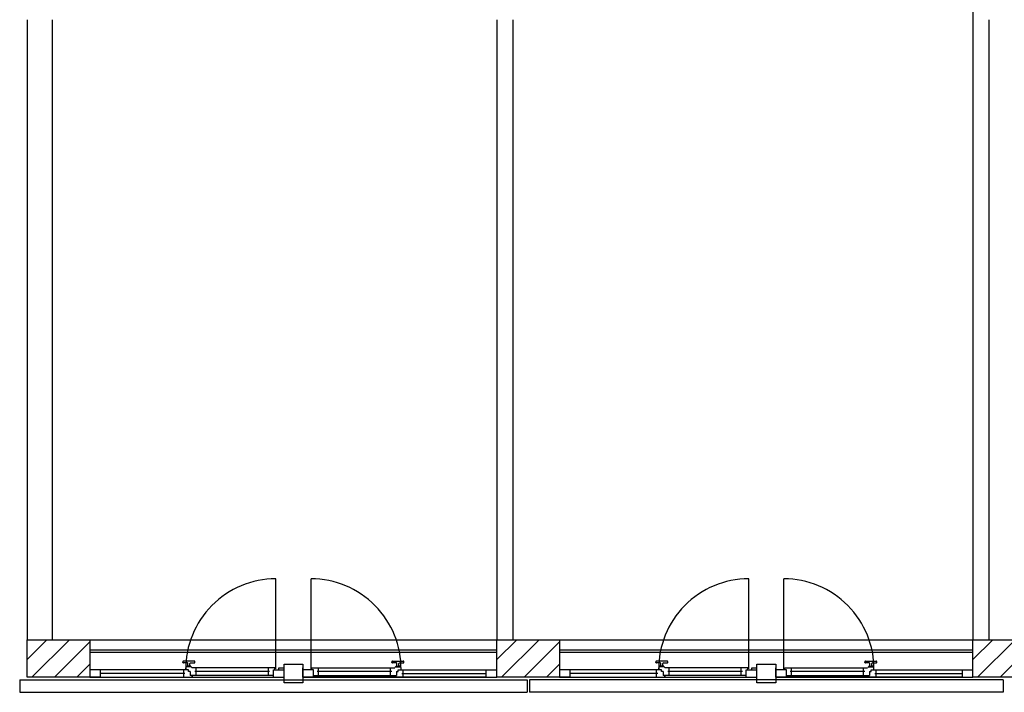
# Model space of a CAD drawing. Units: millimetres. Extents: x -7449 to -7320, y -13379 to -13282.
# Drawn here: x -7411 to -7404, y -13355 to -13350 of the extents above; entities that cross this region are included whole.
import ezdxf

# ---------------------------------------------------------------- set-up
doc = ezdxf.new("R2010")
doc.units = ezdxf.units.MM
doc.header["$LTSCALE"] = 2
doc.linetypes.add('LINEA [15]', pattern=[0.3, 0.2, -0.1])
doc.linetypes.add('TRATTEGGIATA', pattern=[0.2, 0.1, -0.1])
for name, color, linetype in [('02 APE-PILASTRI', 2, 'Continuous'), ('BLOCCHIMURATURA', 5, 'Continuous'), ('Cartongessi', 1, 'Continuous'), ('INFISSI_ESTERNI', 8, 'Continuous'), ('PANNELLIPREF', 3, 'Continuous')]:
    doc.layers.add(name, color=color, linetype=linetype)

msp = doc.modelspace()

# ---------------------------------------------------------------- hatches: boundary and pattern name
at = {"layer": '02 APE-PILASTRI', "linetype": 'LINEA [15]', "ltscale": 5}
h = msp.add_hatch(dxfattribs=at)
h.set_pattern_fill('ANSI31', color=3, scale=0.04)
h.set_pattern_definition([(45, (-7348.20972, -13351.9876), (-0.08980256, 0.08980256), [])])
h.paths.add_polyline_path([(-7410.9009, -13354.974), (-7410.9009, -13354.674), (-7411.4009, -13354.674), (-7411.4009, -13354.974)])
h = msp.add_hatch(dxfattribs=at)
h.set_pattern_fill('ANSI31', color=3, scale=0.04)
h.set_pattern_definition([(45, (-7344.45971, -13351.9876), (-0.08980256, 0.08980256), [])])
h.paths.add_polyline_path([(-7407.1509, -13354.974), (-7407.1509, -13354.674), (-7407.6509, -13354.674), (-7407.6509, -13354.974)])
h = msp.add_hatch(dxfattribs=at)
h.set_pattern_fill('ANSI31', color=3, scale=0.04)
h.set_pattern_definition([(45, (-7340.65971, -13351.9876), (-0.08980256, 0.08980256), [])])
h.paths.add_polyline_path([(-7403.3509, -13354.974), (-7403.3509, -13354.674), (-7403.8509, -13354.674), (-7403.8509, -13354.974)])

# ---------------------------------------------------------------- linework, layer by layer
at = {"layer": '02 APE-PILASTRI', "linetype": 'Continuous', "ltscale": 5}
for points in [[(-7411.4009, -13354.974), (-7411.4009, -13354.674), (-7410.9009, -13354.674), (-7410.9009, -13354.974), (-7411.4009, -13354.974)], [(-7407.6509, -13354.974), (-7407.6509, -13354.674), (-7407.1509, -13354.674), (-7407.1509, -13354.974), (-7407.6509, -13354.974)], [(-7403.8509, -13354.974), (-7403.8509, -13354.674), (-7403.3509, -13354.674), (-7403.3509, -13354.974), (-7403.8509, -13354.974)]]:
    msp.add_lwpolyline(points, dxfattribs=at)
at = {"layer": 'BLOCCHIMURATURA'}
for p, q in [((-7411.4009, -13349.724), (-7411.4009, -13354.674)), ((-7411.4009, -13349.724), (-7411.4009, -13352.994)), ((-7411.4004, -13349.7238), (-7411.4004, -13352.9938)), ((-7411.4004, -13349.724), (-7411.4004, -13352.994)), ((-7411.2009, -13349.724), (-7411.2009, -13352.994)), ((-7411.2004, -13349.7238), (-7411.2004, -13354.674))]:
    msp.add_line(p, q, dxfattribs=at)
at = {"layer": 'BLOCCHIMURATURA', "color": 8}
for p, q in [((-7410.9009, -13354.674), (-7407.6509, -13354.674)), ((-7407.1509, -13354.674), (-7403.8509, -13354.674))]:
    msp.add_line(p, q, dxfattribs=at)
at = {"layer": 'BLOCCHIMURATURA', "color": 8, "linetype": 'Continuous'}
for p, q in [((-7410.9009, -13354.754), (-7407.6509, -13354.754)), ((-7407.1509, -13354.754), (-7403.8509, -13354.754)), ((-7410.9009, -13354.774), (-7407.6509, -13354.774)), ((-7407.1509, -13354.774), (-7403.8509, -13354.774))]:
    msp.add_line(p, q, dxfattribs=at)
at = {"layer": 'Cartongessi', "linetype": 'Continuous'}
for p, q in [((-7403.8509, -13347.6608), (-7403.8509, -13354.674)), ((-7403.7239, -13349.724), (-7403.7239, -13354.674))]:
    msp.add_line(p, q, dxfattribs=at)
at = {"layer": 'Cartongessi', "color": 1}
for p, q in [((-7407.6509, -13349.724), (-7407.6509, -13354.674)), ((-7407.5239, -13349.724), (-7407.5239, -13354.674))]:
    msp.add_line(p, q, dxfattribs=at)
at = {"layer": 'INFISSI_ESTERNI', "color": 8, "linetype": 'Continuous', "ltscale": 3}
for p, q in [((-7409.4164, -13354.9065), (-7409.4164, -13354.1878)), ((-7409.1354, -13354.9065), (-7409.1354, -13354.1878)), ((-7405.6414, -13354.9065), (-7405.6414, -13354.1878)), ((-7405.3604, -13354.9065), (-7405.3604, -13354.1878))]:
    msp.add_line(p, q, dxfattribs=at)
at = {"layer": 'INFISSI_ESTERNI', "color": 8}
for p, q in [((-7410.0676, -13354.8447), (-7410.1526, -13354.8447)), ((-7408.4842, -13354.8447), (-7408.3992, -13354.8447)), ((-7406.2926, -13354.8447), (-7406.3776, -13354.8447)), ((-7404.7092, -13354.8447), (-7404.6242, -13354.8447)), ((-7410.8159, -13354.914), (-7410.9009, -13354.914)), ((-7410.1126, -13354.914), (-7410.8159, -13354.914)), ((-7410.8159, -13354.944), (-7410.8159, -13354.914)), ((-7410.1576, -13354.8547), (-7410.1576, -13354.8497)), ((-7410.1226, -13354.8597), (-7410.1526, -13354.8597)), ((-7410.1519, -13354.944), (-7410.1519, -13354.914)), ((-7410.135, -13354.914), (-7410.135, -13354.899)), ((-7410.1261, -13354.8897), (-7410.1261, -13354.8877)), ((-7410.1126, -13354.914), (-7410.1259, -13354.914)), ((-7410.0951, -13354.8897), (-7410.1251, -13354.8897)), ((-7410.0966, -13354.8847), (-7410.1236, -13354.8847)), ((-7410.1176, -13354.8847), (-7410.1176, -13354.8647)), ((-7410.1176, -13354.8847), (-7410.1176, -13354.8647)), ((-7410.1126, -13354.929), (-7410.1126, -13354.914)), ((-7410.1026, -13354.8847), (-7410.1026, -13354.8647)), ((-7410.0976, -13354.8597), (-7410.0676, -13354.8597)), ((-7410.0941, -13354.8897), (-7410.0941, -13354.8877)), ((-7409.4239, -13354.899), (-7410.0851, -13354.899)), ((-7410.0626, -13354.8547), (-7410.0626, -13354.8497)), ((-7410.0519, -13354.929), (-7410.0519, -13354.8997)), ((-7409.4759, -13354.929), (-7409.4759, -13354.899)), ((-7409.4359, -13354.974), (-7409.4359, -13354.914)), ((-7409.4359, -13354.914), (-7409.3509, -13354.914)), ((-7409.4239, -13354.914), (-7409.4239, -13354.899)), ((-7409.3909, -13354.899), (-7409.3509, -13354.899)), ((-7409.3909, -13354.914), (-7409.3909, -13354.899)), ((-7409.3509, -13354.914), (-7409.3509, -13354.899)), ((-7409.3509, -13354.974), (-7409.3509, -13354.914)), ((-7409.2009, -13354.914), (-7409.2009, -13354.899)), ((-7409.2009, -13354.974), (-7409.2009, -13354.914)), ((-7409.1159, -13354.914), (-7409.2009, -13354.914)), ((-7409.1279, -13354.899), (-7408.4667, -13354.899)), ((-7409.1279, -13354.914), (-7409.1279, -13354.899)), ((-7409.1159, -13354.974), (-7409.1159, -13354.914)), ((-7409.0759, -13354.929), (-7409.0759, -13354.899)), ((-7408.4999, -13354.929), (-7408.4999, -13354.8997)), ((-7408.4892, -13354.8547), (-7408.4892, -13354.8497)), ((-7408.4542, -13354.8597), (-7408.4842, -13354.8597)), ((-7408.4577, -13354.8897), (-7408.4577, -13354.8877)), ((-7408.4567, -13354.8897), (-7408.4267, -13354.8897)), ((-7408.4552, -13354.8847), (-7408.4282, -13354.8847)), ((-7408.4492, -13354.8847), (-7408.4492, -13354.8647)), ((-7408.4392, -13354.914), (-7407.7359, -13354.914)), ((-7408.4392, -13354.929), (-7408.4392, -13354.914)), ((-7408.4392, -13354.914), (-7408.4258, -13354.914)), ((-7408.4342, -13354.8847), (-7408.4342, -13354.8647)), ((-7408.4342, -13354.8847), (-7408.4342, -13354.8647)), ((-7408.4292, -13354.8597), (-7408.3992, -13354.8597)), ((-7408.4257, -13354.8897), (-7408.4257, -13354.8877)), ((-7408.4168, -13354.914), (-7408.4168, -13354.899)), ((-7408.3999, -13354.944), (-7408.3999, -13354.914)), ((-7408.3942, -13354.8547), (-7408.3942, -13354.8497)), ((-7407.7359, -13354.944), (-7407.7359, -13354.914)), ((-7407.7359, -13354.914), (-7407.6509, -13354.914)), ((-7407.0659, -13354.914), (-7407.1509, -13354.914)), ((-7406.3376, -13354.914), (-7407.0659, -13354.914)), ((-7407.0659, -13354.944), (-7407.0659, -13354.914)), ((-7406.3826, -13354.8547), (-7406.3826, -13354.8497)), ((-7406.3476, -13354.8597), (-7406.3776, -13354.8597)), ((-7406.3769, -13354.944), (-7406.3769, -13354.914)), ((-7406.36, -13354.914), (-7406.36, -13354.899)), ((-7406.3511, -13354.8897), (-7406.3511, -13354.8877)), ((-7406.3376, -13354.914), (-7406.3509, -13354.914)), ((-7406.3201, -13354.8897), (-7406.3501, -13354.8897)), ((-7406.3216, -13354.8847), (-7406.3486, -13354.8847)), ((-7406.3426, -13354.8847), (-7406.3426, -13354.8647)), ((-7406.3426, -13354.8847), (-7406.3426, -13354.8647)), ((-7406.3376, -13354.929), (-7406.3376, -13354.914)), ((-7406.3276, -13354.8847), (-7406.3276, -13354.8647)), ((-7406.3226, -13354.8597), (-7406.2926, -13354.8597)), ((-7406.3191, -13354.8897), (-7406.3191, -13354.8877)), ((-7405.6489, -13354.899), (-7406.3101, -13354.899)), ((-7406.2876, -13354.8547), (-7406.2876, -13354.8497)), ((-7406.2769, -13354.929), (-7406.2769, -13354.8997)), ((-7405.7009, -13354.929), (-7405.7009, -13354.899)), ((-7405.6609, -13354.974), (-7405.6609, -13354.914)), ((-7405.6609, -13354.914), (-7405.5759, -13354.914)), ((-7405.6489, -13354.914), (-7405.6489, -13354.899)), ((-7405.6159, -13354.899), (-7405.5759, -13354.899)), ((-7405.6159, -13354.914), (-7405.6159, -13354.899)), ((-7405.5759, -13354.914), (-7405.5759, -13354.899)), ((-7405.5759, -13354.974), (-7405.5759, -13354.914)), ((-7405.4259, -13354.914), (-7405.4259, -13354.899)), ((-7405.4259, -13354.974), (-7405.4259, -13354.914)), ((-7405.3409, -13354.914), (-7405.4259, -13354.914)), ((-7405.3529, -13354.899), (-7404.6917, -13354.899)), ((-7405.3529, -13354.914), (-7405.3529, -13354.899)), ((-7405.3409, -13354.974), (-7405.3409, -13354.914)), ((-7405.3009, -13354.929), (-7405.3009, -13354.899)), ((-7404.7249, -13354.929), (-7404.7249, -13354.8997)), ((-7404.7142, -13354.8547), (-7404.7142, -13354.8497)), ((-7404.6792, -13354.8597), (-7404.7092, -13354.8597)), ((-7404.6827, -13354.8897), (-7404.6827, -13354.8877)), ((-7404.6817, -13354.8897), (-7404.6517, -13354.8897)), ((-7404.6802, -13354.8847), (-7404.6532, -13354.8847)), ((-7404.6742, -13354.8847), (-7404.6742, -13354.8647)), ((-7404.6642, -13354.914), (-7403.9359, -13354.914)), ((-7404.6642, -13354.929), (-7404.6642, -13354.914)), ((-7404.6642, -13354.914), (-7404.6508, -13354.914)), ((-7404.6592, -13354.8847), (-7404.6592, -13354.8647)), ((-7404.6592, -13354.8847), (-7404.6592, -13354.8647)), ((-7404.6542, -13354.8597), (-7404.6242, -13354.8597)), ((-7404.6507, -13354.8897), (-7404.6507, -13354.8877)), ((-7404.6418, -13354.914), (-7404.6418, -13354.899)), ((-7404.6249, -13354.944), (-7404.6249, -13354.914)), ((-7404.6192, -13354.8547), (-7404.6192, -13354.8497)), ((-7403.9359, -13354.944), (-7403.9359, -13354.914)), ((-7403.9359, -13354.914), (-7403.8509, -13354.914)), ((-7410.9009, -13354.974), (-7409.3509, -13354.974)), ((-7410.8159, -13354.974), (-7410.9009, -13354.974)), ((-7410.1419, -13354.944), (-7410.8159, -13354.944)), ((-7410.8159, -13354.974), (-7410.8159, -13354.944)), ((-7410.8159, -13354.974), (-7409.4359, -13354.974)), ((-7410.1519, -13354.974), (-7410.1519, -13354.944)), ((-7410.0992, -13354.929), (-7410.1126, -13354.929)), ((-7410.1043, -13354.929), (-7410.1126, -13354.929)), ((-7410.0992, -13354.929), (-7410.0992, -13354.959)), ((-7410.0851, -13354.959), (-7410.0992, -13354.959)), ((-7409.4359, -13354.959), (-7410.0851, -13354.959)), ((-7410.0851, -13354.959), (-7410.0851, -13354.974)), ((-7410.0851, -13354.974), (-7410.0851, -13354.959)), ((-7409.4659, -13354.929), (-7410.0619, -13354.929)), ((-7410.0519, -13354.959), (-7410.0519, -13354.929)), ((-7409.4759, -13354.959), (-7409.4759, -13354.929)), ((-7409.4359, -13354.974), (-7409.3509, -13354.974)), ((-7409.2009, -13354.974), (-7407.6509, -13354.974)), ((-7409.1159, -13354.974), (-7409.2009, -13354.974)), ((-7409.1159, -13354.959), (-7408.4667, -13354.959)), ((-7407.7359, -13354.974), (-7409.1159, -13354.974)), ((-7408.4899, -13354.929), (-7409.0859, -13354.929)), ((-7409.0759, -13354.959), (-7409.0759, -13354.929)), ((-7408.4999, -13354.959), (-7408.4999, -13354.929)), ((-7408.4667, -13354.959), (-7408.4667, -13354.974)), ((-7408.4667, -13354.974), (-7408.4667, -13354.959)), ((-7408.4667, -13354.959), (-7408.4526, -13354.959)), ((-7408.4526, -13354.929), (-7408.4392, -13354.929)), ((-7408.4526, -13354.929), (-7408.4526, -13354.959)), ((-7408.4475, -13354.929), (-7408.4392, -13354.929)), ((-7408.4099, -13354.944), (-7407.7359, -13354.944)), ((-7408.3999, -13354.974), (-7408.3999, -13354.944)), ((-7407.7359, -13354.974), (-7407.7359, -13354.944)), ((-7407.7359, -13354.974), (-7407.6509, -13354.974)), ((-7407.1509, -13354.974), (-7405.5759, -13354.974)), ((-7407.0659, -13354.974), (-7407.1509, -13354.974)), ((-7406.3669, -13354.944), (-7407.0659, -13354.944)), ((-7407.0659, -13354.974), (-7407.0659, -13354.944)), ((-7407.0659, -13354.974), (-7405.6609, -13354.974)), ((-7406.3769, -13354.974), (-7406.3769, -13354.944)), ((-7406.3242, -13354.929), (-7406.3376, -13354.929)), ((-7406.3293, -13354.929), (-7406.3376, -13354.929)), ((-7406.3242, -13354.929), (-7406.3242, -13354.959)), ((-7406.3101, -13354.959), (-7406.3242, -13354.959)), ((-7405.6609, -13354.959), (-7406.3101, -13354.959)), ((-7406.3101, -13354.959), (-7406.3101, -13354.974)), ((-7406.3101, -13354.974), (-7406.3101, -13354.959)), ((-7405.6909, -13354.929), (-7406.2869, -13354.929)), ((-7406.2769, -13354.959), (-7406.2769, -13354.929)), ((-7405.7009, -13354.959), (-7405.7009, -13354.929)), ((-7405.6609, -13354.974), (-7405.5759, -13354.974)), ((-7405.4259, -13354.974), (-7403.8509, -13354.974)), ((-7405.3409, -13354.974), (-7405.4259, -13354.974)), ((-7405.3409, -13354.959), (-7404.6917, -13354.959)), ((-7403.9359, -13354.974), (-7405.3409, -13354.974)), ((-7404.7149, -13354.929), (-7405.3109, -13354.929)), ((-7405.3009, -13354.959), (-7405.3009, -13354.929)), ((-7404.7249, -13354.959), (-7404.7249, -13354.929)), ((-7404.6917, -13354.959), (-7404.6917, -13354.974)), ((-7404.6917, -13354.974), (-7404.6917, -13354.959)), ((-7404.6917, -13354.959), (-7404.6776, -13354.959)), ((-7404.6776, -13354.929), (-7404.6642, -13354.929)), ((-7404.6776, -13354.929), (-7404.6776, -13354.959)), ((-7404.6725, -13354.929), (-7404.6642, -13354.929)), ((-7404.6349, -13354.944), (-7403.9359, -13354.944)), ((-7404.6249, -13354.974), (-7404.6249, -13354.944)), ((-7403.9359, -13354.974), (-7403.9359, -13354.944)), ((-7403.9359, -13354.974), (-7403.8509, -13354.974))]:
    msp.add_line(p, q, dxfattribs=at)
for points in [[(-7409.2009, -13355.019), (-7409.3509, -13355.019), (-7409.3509, -13354.869), (-7409.2009, -13354.869)], [(-7405.4259, -13355.019), (-7405.5759, -13355.019), (-7405.5759, -13354.869), (-7405.4259, -13354.869)]]:
    msp.add_lwpolyline(points, close=True, dxfattribs=at)
at = {"layer": 'INFISSI_ESTERNI', "color": 8, "linetype": 'TRATTEGGIATA', "ltscale": 30}
for centre in [(-7409.4164, -13354.9065), (-7405.6414, -13354.9065)]:
    msp.add_arc(centre, 0.7187, 90, 180.59795, dxfattribs=at)
at = {"layer": 'INFISSI_ESTERNI', "color": 8}
for centre, radius, start, end in [((-7409.1354, -13354.9065), 0.7187, 359.40205, 90), ((-7405.3604, -13354.9065), 0.7187, 359.40205, 90), ((-7410.1526, -13354.8497), 0.005, 90, 180), ((-7410.0676, -13354.8497), 0.005, 0, 90), ((-7408.4842, -13354.8497), 0.005, 90, 180), ((-7408.3992, -13354.8497), 0.005, 0, 90), ((-7406.3776, -13354.8497), 0.005, 90, 180), ((-7406.2926, -13354.8497), 0.005, 0, 90), ((-7404.7092, -13354.8497), 0.005, 90, 180), ((-7404.6242, -13354.8497), 0.005, 0, 90), ((-7410.1526, -13354.8547), 0.005, 180, 270), ((-7410.1251, -13354.8997), 0.01, 90, 175.45965), ((-7410.1231, -13354.8877), 0.003, 90, 180), ((-7410.1226, -13354.8647), 0.005, 0, 90), ((-7410.0976, -13354.8647), 0.005, 90, 180), ((-7410.0971, -13354.8877), 0.003, 0, 90), ((-7410.0951, -13354.8997), 0.01, 4.54035, 90), ((-7410.0676, -13354.8547), 0.005, 270, 0), ((-7408.4842, -13354.8547), 0.005, 180, 270), ((-7408.4567, -13354.8997), 0.01, 90, 175.45965), ((-7408.4547, -13354.8877), 0.003, 90, 180), ((-7408.4542, -13354.8647), 0.005, 0, 90), ((-7408.4292, -13354.8647), 0.005, 90, 180), ((-7408.4287, -13354.8877), 0.003, 0, 90), ((-7408.4267, -13354.8997), 0.01, 4.54035, 90), ((-7408.3992, -13354.8547), 0.005, 270, 0), ((-7406.3776, -13354.8547), 0.005, 180, 270), ((-7406.3501, -13354.8997), 0.01, 90, 175.45965), ((-7406.3481, -13354.8877), 0.003, 90, 180), ((-7406.3476, -13354.8647), 0.005, 0, 90), ((-7406.3226, -13354.8647), 0.005, 90, 180), ((-7406.3221, -13354.8877), 0.003, 0, 90), ((-7406.3201, -13354.8997), 0.01, 4.54035, 90), ((-7406.2926, -13354.8547), 0.005, 270, 0), ((-7404.7092, -13354.8547), 0.005, 180, 270), ((-7404.6817, -13354.8997), 0.01, 90, 175.45965), ((-7404.6797, -13354.8877), 0.003, 90, 180), ((-7404.6792, -13354.8647), 0.005, 0, 90), ((-7404.6542, -13354.8647), 0.005, 90, 180), ((-7404.6537, -13354.8877), 0.003, 0, 90), ((-7404.6517, -13354.8997), 0.01, 4.54035, 90), ((-7404.6242, -13354.8547), 0.005, 270, 0)]:
    msp.add_arc(centre, radius, start, end, dxfattribs=at)
at = {"layer": 'PANNELLIPREF'}
for p, q in [((-7411.4609, -13354.994), (-7407.4109, -13354.994)), ((-7411.4609, -13354.994), (-7411.4609, -13355.094)), ((-7407.4109, -13354.994), (-7407.4109, -13355.094)), ((-7403.6109, -13354.994), (-7407.3909, -13354.994)), ((-7407.3909, -13354.994), (-7407.3909, -13355.094)), ((-7403.6109, -13354.994), (-7403.6109, -13355.094)), ((-7411.4609, -13355.094), (-7407.4109, -13355.094)), ((-7403.6109, -13355.094), (-7407.3909, -13355.094))]:
    msp.add_line(p, q, dxfattribs=at)

doc.saveas('drawing.dxf')
